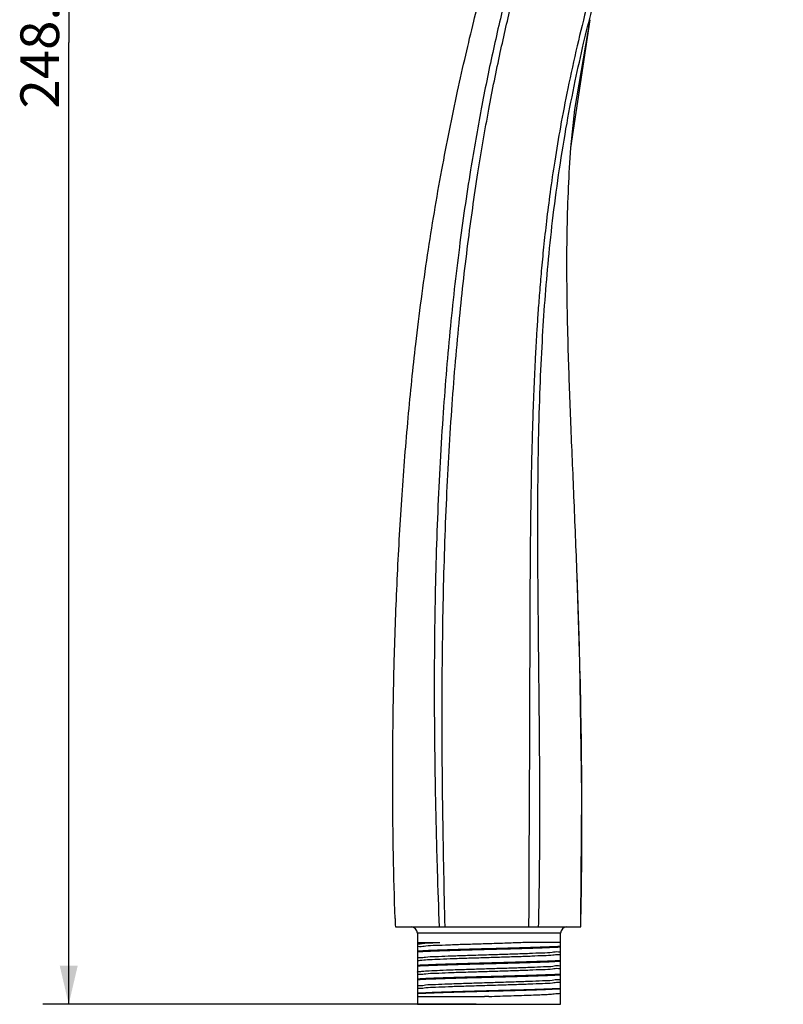
# Model space of a CAD drawing. Units: millimetres. Extents: x 0 to 594, y 0 to 420.
# Drawn here: x 356 to 415, y 184 to 260 of the extents above; entities that cross this region are included whole.
import ezdxf

# ---------------------------------------------------------------- set-up
doc = ezdxf.new("R2010")
doc.units = ezdxf.units.MM
doc.header["$LTSCALE"] = 32.67
doc.layers.get('0').update_dxf_attribs({"linetype": 'CONTINUOUS'})
doc.layers.add('DEF_LAYER_DIM', color=7, linetype='CONTINUOUS')
doc.layers.add('LAY0002', color=7, linetype='CONTINUOUS')
doc.styles.get("Standard").update_dxf_attribs({"font": 'txt', "width": 0.8})
doc.dimstyles.new('DIMSTYLE_3', dxfattribs={"dimtxt": 3, "dimasz": 3, "dimexe": 0.18, "dimexo": 0.0625, "dimgap": 0.09, "dimtad": 1, "dimdec": 1, "dimlfac": 1.666667, "dimdsep": 46, "dimtxsty": 'Standard', "dimblk": '_FILLED', "dimblk1": '_FILLED', "dimblk2": '_FILLED', "dimcen": 0.09, "dimadec": 0, "dimazin": 0, "dimtfac": 1, "dimtdec": 1, "dimtofl": 0, "dimtmove": 0, "dimatfit": 3, "dimldrblk": '_FILLED', "dimfxl": 1, "dimtolj": 1, "dimarcsym": 0})

# ---------------------------------------------------------------- blocks, each defined once
blk = doc.blocks.new('_FILLED')
at = {"color": 0, "linetype": 'ByBlock'}
blk.add_solid([(0, 0), (-1, 0.233), (-1, -0.233)], dxfattribs=at)
blk = doc.blocks.new('*D9')
at = {"layer": 'DEF_LAYER_DIM', "color": 2, "linetype": 'Continuous'}
for p, q in [((415.408, 332.608), (357.991, 332.608)), ((359.991, 332.608), (359.991, 258.054)), ((359.991, 183.501), (359.991, 258.054)), ((391.581, 183.501), (357.991, 183.501))]:
    blk.add_line(p, q, dxfattribs=at)
at = {"layer": 'DEF_LAYER_DIM', "color": 2, "linetype": 'Continuous', "xscale": 3, "yscale": 3, "zscale": 3}
for p, rotation in [((359.991, 332.608), 90), ((359.991, 183.501), 270)]:
    blk.add_blockref('_FILLED', p, dxfattribs=dict(at, rotation=rotation))
at = {"layer": 'DEF_LAYER_DIM', "color": 2, "linetype": 'Continuous', "insert": (356.241, 258.054), "char_height": 3, "width": 12, "attachment_point": 2, "rotation": 90, "line_spacing_factor": 0.9}
blk.add_mtext('248.5', dxfattribs=at)

msp = doc.modelspace()

# ---------------------------------------------------------------- linework, layer by layer
at = {"layer": 'LAY0002', "color": 7, "linetype": 'Continuous'}
for p, q in [((398.94238, 249.88103), (400.44158, 259.827)), ((399.23453, 252.86533), (400.44158, 259.827)), ((398.94236, 249.8808), (399.23453, 252.86533)), ((398.94236, 249.8808), (398.94238, 249.88103)), ((399.42002, 216.62389), (399.41995, 216.62592)), ((399.62972, 209.99189), (399.41995, 216.62592)), ((399.78592, 199.82688), (399.62972, 209.99189)), ((399.71447, 190.15493), (399.78592, 199.82688)), ((385.32148, 189.50064), (399.7015, 189.50064)), ((387.03137, 189.02064), (387.03137, 183.50064)), ((398.13137, 184.3812), (398.13137, 189.02064)), ((387.03137, 188.30064), (388.76269, 188.30064)), ((387.04109, 187.93446), (387.03137, 187.92939)), ((398.13137, 188.30064), (395.8003, 188.30064)), ((398.12158, 187.61077), (398.13137, 187.61587)), ((387.04121, 186.85445), (387.03137, 186.84933)), ((398.12134, 186.53072), (398.13137, 186.53595)), ((387.04126, 185.77453), (387.03137, 185.76938)), ((398.12145, 185.45109), (398.13137, 185.45626)), ((387.04112, 184.69448), (387.03137, 184.6894)), ((387.03137, 184.10064), (392.24701, 184.10064)), ((392.58137, 184.111), (392.24701, 184.10064)), ((398.12128, 184.37082), (398.13108, 184.37593)), ((398.13121, 184.37729), (398.13137, 184.3812)), ((398.13137, 183.50064), (398.13137, 184.37593)), ((387.03147, 183.50064), (398.13128, 183.50064))]:
    msp.add_line(p, q, dxfattribs=at)
at = {"layer": 'LAY0002', "color": 9, "linetype": 'Continuous'}
for p, q in [((398.13137, 189.02064), (387.03137, 189.02064)), ((387.07273, 186.86525), (387.03136, 186.84358)), ((387.03138, 186.04412), (387.07291, 186.02225))]:
    msp.add_line(p, q, dxfattribs=at)
at = {"layer": 'LAY0002', "color": 7, "linetype": 'Continuous'}
for centre, radius, start, end in [((680.20073, 200.09315), 295.06944, 181.9309958, 182.0572663), ((386.55137, 189.02064), 0.48, 0, 90), ((398.61137, 189.02064), 0.48, 90, 180)]:
    msp.add_arc(centre, radius, start, end, dxfattribs=at)
for points, start_tangent, end_tangent in [([(385.29885, 190.15053), (385.11907, 200.00746), (385.14317, 205.30173), (385.24948, 210.56445), (385.35232, 213.69182), (385.48536, 216.81285), (385.84227, 222.98206), (386.3179, 228.96883), (386.59827, 231.86407), (386.90536, 234.67948), (387.33635, 238.16276), (387.82072, 241.59221), (388.925, 248.18353), (390.14868, 254.2762), (390.77699, 257.08433), (391.399, 259.70582), (391.94621, 261.90425), (392.48708, 263.99337), (393.56089, 267.93747), (394.65085, 271.72049), (395.79888, 275.52096)], (-0.03369869, 0.99943204), (0.29478698, 0.95556299)), ([(399.41995, 216.62592), (399.41545, 216.74846), (399.17227, 222.85427), (398.93575, 228.53178), (398.83288, 231.20674), (398.74657, 233.77251), (398.66154, 237.17126), (398.62546, 240.49903), (398.75361, 246.82685), (398.94236, 249.8808)], (-0.03661836, 0.99932932), (0.07850897, 0.99691341)), ([(399.71447, 190.15493), (399.78233, 200.55315), (399.62321, 210.24078), (399.42002, 216.62389)], (0.01902045, 0.99981909), (-0.03661573, 0.99932942)), ([(399.7015, 189.50064), (399.70594, 189.7187), (399.71026, 189.93684), (399.71447, 190.15493)], (0.02060015, 0.99978779), (0.01902045, 0.99981909)), ([(398.13138, 187.98918), (397.26376, 187.94793), (396.12467, 187.90657), (394.7835, 187.86528), (393.32205, 187.82416), (391.81311, 187.78289), (390.34969, 187.74166), (389.02178, 187.70069), (387.89358, 187.65966), (387.03123, 187.61867)], (-0.99835556, -0.05732515), (-0.99836459, -0.05716777)), ([(398.13138, 187.92665), (397.27019, 187.88579), (396.13857, 187.84463), (394.80432, 187.80349), (393.34638, 187.76243), (391.83849, 187.72119), (390.37182, 187.67991), (389.03353, 187.63868), (387.89735, 187.59742), (387.03123, 187.55618)], (-0.99832515, -0.05785228), (-0.99829217, -0.05841871)), ([(387.03137, 188.16103), (387.14533, 188.19617), (387.48248, 188.23085), (388.02913, 188.26592), (388.76269, 188.30064)], (-0.0000224, 1), (0.99911245, 0.04212254)), ([(395.80028, 188.30064), (394.61633, 188.25876), (393.3127, 188.21691), (391.96644, 188.17516), (390.65582, 188.13333), (389.45857, 188.0915), (388.44524, 188.0497), (387.67542, 188.00784), (387.19474, 187.96604), (387.03309, 187.93685)], (-0.99928298, -0.03786181), (-0.28644079, -0.95809794)), ([(387.03137, 187.08107), (387.19189, 187.12259), (387.66514, 187.16414), (388.42306, 187.20556), (389.41553, 187.24687), (390.59699, 187.2882), (391.89566, 187.32996), (393.23244, 187.37125), (394.53112, 187.41299), (395.71727, 187.45427), (396.72071, 187.49598), (397.48995, 187.53756), (397.96961, 187.57965), (398.12964, 187.60849)], (-0.00000056, 1), (0.29014849, 0.95698164)), ([(398.13137, 187.38429), (397.98234, 187.34429), (397.54322, 187.30436), (396.83756, 187.2645), (395.90323, 187.22449), (394.7903, 187.18458), (393.55879, 187.1447), (392.27503, 187.1047), (391.00782, 187.06482), (389.82519, 187.02494), (388.79076, 186.98496), (387.95954, 186.94509), (387.37635, 186.90517), (387.07273, 186.86523)], (0, -1), (-0.96891971, -0.2473754)), ([(387.03123, 186.53866), (387.9004, 186.57991), (389.04508, 186.62153), (390.39397, 186.66293), (391.85838, 186.70408), (393.36821, 186.74551), (394.83008, 186.78666), (396.15119, 186.82741), (397.2727, 186.86834), (398.13136, 186.9091)], (0.99832658, 0.05782769), (0.99831806, 0.05797457)), ([(387.03123, 186.47629), (387.89546, 186.51732), (389.02582, 186.55842), (390.35528, 186.59942), (391.81421, 186.64051), (393.31803, 186.68164), (394.77811, 186.72272), (396.11886, 186.76397), (397.25974, 186.80535), (398.13136, 186.84681)], (0.9983208, 0.05792737), (0.99829437, 0.05838108)), ([(398.13137, 186.30429), (397.97086, 186.26282), (397.49761, 186.22132), (396.7397, 186.17981), (395.74722, 186.13861), (394.56576, 186.09708), (393.26708, 186.05556), (391.93031, 186.01407), (390.63162, 185.97252), (389.44547, 185.93105), (388.44202, 185.88958), (387.67279, 185.8477), (387.19313, 185.80587), (387.03317, 185.77704)], (0, -1), (-0.29502064, -0.95549088)), ([(387.07273, 186.86523), (387.04977, 186.85822), (387.04114, 186.85458)], (-0.96894282, -0.24728486), (-0.88333219, -0.46874753)), ([(387.07274, 186.02218), (387.37385, 186.06181), (387.95173, 186.10162), (388.77585, 186.14123), (389.80193, 186.18108), (390.97608, 186.22068), (392.2357, 186.26047), (393.5143, 186.30015), (394.74317, 186.33994), (395.86268, 186.3799), (396.82231, 186.42067), (397.54076, 186.46112), (397.98331, 186.50136), (398.12926, 186.52796)], (0.9696348, 0.24455748), (0.33621096, 0.9417867)), ([(398.13139, 185.82926), (397.26159, 185.78796), (396.11909, 185.74652), (394.77492, 185.70515), (393.30884, 185.66392), (391.80351, 185.62275), (390.34507, 185.58165), (389.01675, 185.54065), (387.89242, 185.49973), (387.03119, 185.45888)], (-0.99832923, -0.05778185), (-0.99836319, -0.05719222)), ([(398.13139, 185.76707), (397.26115, 185.72536), (396.11973, 185.68396), (394.77845, 185.64268), (393.31485, 185.60151), (391.81143, 185.56039), (390.35337, 185.51932), (389.02293, 185.47828), (387.89556, 185.43728), (387.03119, 185.39575)], (-0.99834875, -0.05744372), (-0.99834154, -0.05756886)), ([(387.03137, 186.00111), (387.03598, 186.00818), (387.04977, 186.01521)], (0.00000134, 1), (0.94201722, 0.33556452)), ([(387.04977, 186.01521), (387.07274, 186.02218)], (0.94201722, 0.33556452), (0.96862855, 0.24851303)), ([(387.03117, 184.37884), (387.89795, 184.41994), (389.03025, 184.46108), (390.36334, 184.50218), (391.82507, 184.54333), (393.32892, 184.58446), (394.79035, 184.62559), (396.12645, 184.66675), (397.26287, 184.708), (398.13153, 184.74939)], (0.99835512, 0.05733286), (0.99834739, 0.05746729)), ([(387.03137, 184.92104), (387.19189, 184.96278), (387.66515, 185.00397), (388.42307, 185.0458), (389.41557, 185.08673), (390.59703, 185.12852), (391.8957, 185.16976), (393.23243, 185.21156), (394.5311, 185.25271), (395.71725, 185.29456), (396.72072, 185.33571), (397.48996, 185.37791), (397.96962, 185.41948), (398.12954, 185.44834)], (-0.00003617, 1), (0.29854644, 0.95439511)), ([(398.13137, 185.2243), (397.97085, 185.1828), (397.49761, 185.14134), (396.73969, 185.0998), (395.74721, 185.05859), (394.56575, 185.01713), (393.26707, 184.97553), (391.9303, 184.93405), (390.63162, 184.89255), (389.44546, 184.85103), (388.44201, 184.8096), (387.67279, 184.76768), (387.19313, 184.72586), (387.03312, 184.69693)], (0, -1), (-0.29106805, -0.95670235)), ([(398.13153, 184.68677), (397.26148, 184.64538), (396.12459, 184.60412), (394.78937, 184.56299), (393.32851, 184.52188), (391.82544, 184.48077), (390.36432, 184.43964), (389.03066, 184.39853), (387.89802, 184.35738), (387.03117, 184.31592)], (-0.9983024, -0.05824359), (-0.99838725, -0.05677067)), ([(392.58137, 184.111), (393.45374, 184.13849), (394.30445, 184.1655), (395.11232, 184.19239), (395.85728, 184.21988), (396.5208, 184.2469), (397.0863, 184.27378), (397.53972, 184.30126)], (0.99951255, 0.03121945), (0.99759039, 0.06937876)), ([(397.53972, 184.30126), (397.98141, 184.34101)], (0.98930857, 0.14583743), (0.99882446, -0.04847361)), ([(397.98141, 184.34101), (398.09373, 184.36102), (398.12249, 184.36845)], (0.99135289, 0.1312229), (0.88362015, 0.46820448))]:
    msp.add_spline(points, degree=3, dxfattribs=dict(at, start_tangent=start_tangent, end_tangent=end_tangent))
at = {"layer": 'LAY0002', "color": 9, "linetype": 'Continuous'}
for points, start_tangent, end_tangent in [([(397.7735, 274.89106), (397.13642, 272.88806), (396.42349, 270.62894), (395.55797, 267.78797), (394.70984, 264.79539), (393.84231, 261.45765), (392.86838, 257.27702), (391.97918, 252.91157), (391.15268, 248.19175), (390.28554, 242.18635), (389.5548, 235.67006), (389.00192, 228.93644), (388.58646, 221.16872), (388.37455, 213.19426), (388.34295, 205.96419), (388.41916, 199.75765), (388.56619, 193.90187), (388.71872, 189.50064)], (-0.30468372, -0.95245358), (0.0379601, -0.99927926)), ([(389.17827, 189.50064), (389.0101, 198.00288), (388.95013, 206.36768), (389.03452, 214.48945), (389.28325, 222.26102), (389.69675, 229.56889), (390.26064, 236.31315), (390.94844, 242.44338), (391.72899, 247.96522), (392.57352, 252.89596), (393.4569, 257.28079), (394.3597, 261.18504), (395.25634, 264.61712), (396.13644, 267.62761), (396.96373, 270.24836), (397.69037, 272.49128), (398.29002, 274.3492)], (-0.02442247, 0.99970173), (0.30224852, 0.95322916)), ([(401.48408, 265.56566), (400.92913, 263.64447), (400.20346, 260.96479), (399.42165, 257.80171), (398.69506, 254.49431), (398.12496, 251.53194), (397.67587, 248.85565), (397.32126, 246.42627), (397.04035, 244.21417), (396.81716, 242.1945), (396.63906, 240.34629), (396.49622, 238.65253), (396.38124, 237.10208), (396.28908, 235.69957), (396.21515, 234.44208), (396.15343, 233.27743), (396.09906, 232.14181), (396.04875, 230.97169), (396.00041, 229.70341), (395.95307, 228.27281), (395.9075, 226.64251), (395.86584, 224.8196), (395.82958, 222.80775), (395.79902, 220.55935), (395.77451, 218.01584), (395.75697, 215.2564), (395.74537, 212.45596), (395.73705, 209.75303), (395.73002, 207.25557), (395.72315, 205.01077), (395.71596, 202.97605), (395.70827, 201.10521), (395.70022, 199.37759), (395.69213, 197.7834), (395.68437, 196.31302), (395.67725, 194.95753), (395.67106, 193.70813), (395.66601, 192.55593), (395.66225, 191.4914), (395.6599, 190.50476), (395.65908, 189.58624), (395.65909, 189.50064)], (-0.28384124, -0.95887129), (0.00014247, -0.99999999)), ([(396.43219, 189.50064), (396.51073, 194.53566), (396.52752, 199.21275), (396.50721, 203.57633), (396.46927, 207.66779), (396.42799, 211.5461), (396.39291, 215.30416), (396.37161, 219.08891), (396.3778, 223.08158), (396.43268, 227.26728), (396.55042, 231.32106), (396.7194, 234.88663), (396.92915, 238.07984), (397.20075, 241.26792), (397.56668, 244.66197), (398.05108, 248.26211), (398.63311, 251.79993), (399.27308, 255.08292), (399.9232, 257.99709), (400.55731, 260.55585), (401.15404, 262.77671), (401.69847, 264.67758), (401.92322, 265.43357)], (0.02181796, 0.99976196), (0.28757891, 0.95775695))]:
    msp.add_spline(points, degree=3, dxfattribs=dict(at, start_tangent=start_tangent, end_tangent=end_tangent))

# ---------------------------------------------------------------- dimensions: what is measured, and where the dimension line sits
at = {"layer": 'DEF_LAYER_DIM', "color": 2, "linetype": 'Continuous'}
dim = msp.add_linear_dim(base=(359.99082, 183.50064), p1=(415.40768, 332.60769), p2=(391.58137, 183.50064), angle=270, dimstyle='DIMSTYLE_3', dxfattribs=at)
dim.commit()
dim.dimension.update_dxf_attribs({"geometry": '*D9', "text_midpoint": (360.42926, 252.69018), "dimtype": 160})

doc.saveas('drawing.dxf')
